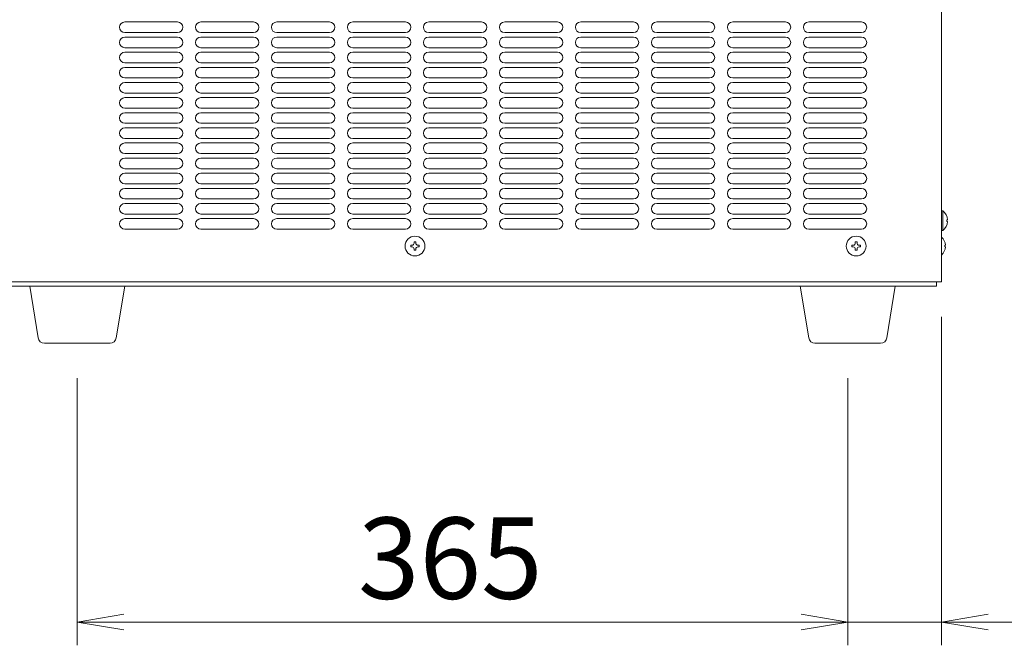
# Model space of a CAD drawing. Units: millimetres. Extents: x -124 to 6978, y -804 to 8604.
# Drawn here: x 1289 to 1756, y 6217 to 6513 of the extents above; entities that cross this region are included whole.
import ezdxf

# ---------------------------------------------------------------- set-up
doc = ezdxf.new("R2010")
doc.units = ezdxf.units.MM
doc.layers.get('0').update_dxf_attribs({"lineweight": 18})
doc.layers.add('AM_5', color=51, linetype='Continuous', lineweight=18)
doc.layers.add('弱線', color=133, linetype='Continuous', lineweight=13)
doc.styles.get("Standard").update_dxf_attribs({"font": 'simplex.shx', "bigfont": 'bigfont.shx'})

# ---------------------------------------------------------------- blocks, each defined once
blk = doc.blocks.new('A$C6A0D73E1')
at = {"color": 0, "linetype": 'ByBlock', "lineweight": -2}
for p, q in [((99.273, -180.482), (97.273, -180.815)), ((128.455, -180.482), (130.455, -180.815)), ((128.455, -180.482), (130.455, -180.815)), ((136.5, -180.482), (134.5, -180.815)), ((99.273, -181.148), (97.273, -180.815)), ((97.273, -180.815), (99.273, -180.815)), ((128.455, -181.148), (130.455, -180.815)), ((130.455, -180.815), (128.455, -180.815)), ((128.455, -181.148), (130.455, -180.815)), ((130.455, -180.815), (128.455, -180.815)), ((136.5, -181.148), (134.5, -180.815)), ((134.5, -180.815), (136.5, -180.815))]:
    blk.add_line(p, q, dxfattribs=at)
at = {"layer": 'AM_5', "color": 4, "lineweight": 9}
for p, q in [((134.5, -167.679), (134.5, -181.815)), ((97.273, -170.315), (97.273, -181.815)), ((130.455, -170.315), (130.455, -181.815)), ((130.455, -170.315), (130.455, -181.815)), ((99.273, -180.815), (128.455, -180.815)), ((128.455, -180.815), (126.455, -180.815)), ((130.455, -180.815), (134.5, -180.815)), ((136.5, -180.815), (146.167, -180.815))]:
    blk.add_line(p, q, dxfattribs=at)
at = {"layer": 'AM_5'}
blk.add_text('365', height=3.5, dxfattribs=at).set_placement((109.364, -179.815))

msp = doc.modelspace()

# ---------------------------------------------------------------- linework, layer by layer
for p, q in [((1726.2, 6613.03), (1726.2, 6389.03)), ((1245.2, 6389.03), (1726.2, 6389.03)), ((1246.7, 6387.03), (1723.7, 6387.03)), ((1723.7, 6389.03), (1723.7, 6387.03))]:
    msp.add_line(p, q)
for points in [[(1726.2, 6422.73), (1726.2, 6413.33), (1726.7, 6413.33, 0.205718), (1728.98, 6417.63), (1728.7, 6417.63), (1728.7, 6418.43), (1728.98, 6418.43, 0.205718), (1726.7, 6422.73)], [(1301.17, 6360.03, -0.373238), (1298.2, 6362.61), (1294.2, 6387.03), (1339.2, 6387.03), (1335.21, 6362.61, -0.373238), (1332.24, 6360.03)], [(1666.17, 6360.03, -0.373238), (1663.2, 6362.61), (1659.2, 6387.03), (1704.2, 6387.03), (1700.21, 6362.61, -0.373238), (1697.24, 6360.03)]]:
    msp.add_lwpolyline(points, format="xyb", close=True)
msp.add_lwpolyline([(1726.2, 6401.78, 0.177435), (1727.98, 6405.63), (1727.7, 6405.63), (1727.7, 6406.43), (1727.98, 6406.43, 0.177435), (1726.2, 6410.28, 0.177435)], format="xyb")
for centre in [(1476.7, 6406.03), (1685.7, 6406.03)]:
    msp.add_circle(centre, 4.7)
at = {"layer": '弱線'}
for p, q in [((1364.2, 6512.11), (1339.2, 6512.11)), ((1400.2, 6512.11), (1375.2, 6512.11)), ((1436.2, 6512.11), (1411.2, 6512.11)), ((1472.2, 6512.11), (1447.2, 6512.11)), ((1508.2, 6512.11), (1483.2, 6512.11)), ((1544.2, 6512.11), (1519.2, 6512.11)), ((1580.2, 6512.11), (1555.2, 6512.11)), ((1616.2, 6512.11), (1591.2, 6512.11)), ((1652.2, 6512.11), (1627.2, 6512.11)), ((1688.2, 6512.11), (1663.2, 6512.11)), ((1364.2, 6507.11), (1339.2, 6507.11)), ((1400.2, 6507.11), (1375.2, 6507.11)), ((1436.2, 6507.11), (1411.2, 6507.11)), ((1472.2, 6507.11), (1447.2, 6507.11)), ((1508.2, 6507.11), (1483.2, 6507.11)), ((1544.2, 6507.11), (1519.2, 6507.11)), ((1580.2, 6507.11), (1555.2, 6507.11)), ((1616.2, 6507.11), (1591.2, 6507.11)), ((1652.2, 6507.11), (1627.2, 6507.11)), ((1688.2, 6507.11), (1663.2, 6507.11)), ((1364.2, 6504.95), (1339.2, 6504.95)), ((1400.2, 6504.95), (1375.2, 6504.95)), ((1436.2, 6504.95), (1411.2, 6504.95)), ((1472.2, 6504.95), (1447.2, 6504.95)), ((1508.2, 6504.95), (1483.2, 6504.95)), ((1544.2, 6504.95), (1519.2, 6504.95)), ((1580.2, 6504.95), (1555.2, 6504.95)), ((1616.2, 6504.95), (1591.2, 6504.95)), ((1652.2, 6504.95), (1627.2, 6504.95)), ((1688.2, 6504.95), (1663.2, 6504.95)), ((1364.2, 6499.95), (1339.2, 6499.95)), ((1364.2, 6497.79), (1339.2, 6497.79)), ((1400.2, 6499.95), (1375.2, 6499.95)), ((1400.2, 6497.79), (1375.2, 6497.79)), ((1436.2, 6499.95), (1411.2, 6499.95)), ((1436.2, 6497.79), (1411.2, 6497.79)), ((1472.2, 6499.95), (1447.2, 6499.95)), ((1472.2, 6497.79), (1447.2, 6497.79)), ((1508.2, 6499.95), (1483.2, 6499.95)), ((1508.2, 6497.79), (1483.2, 6497.79)), ((1544.2, 6499.95), (1519.2, 6499.95)), ((1544.2, 6497.79), (1519.2, 6497.79)), ((1580.2, 6499.95), (1555.2, 6499.95)), ((1580.2, 6497.79), (1555.2, 6497.79)), ((1616.2, 6499.95), (1591.2, 6499.95)), ((1616.2, 6497.79), (1591.2, 6497.79)), ((1652.2, 6499.95), (1627.2, 6499.95)), ((1652.2, 6497.79), (1627.2, 6497.79)), ((1688.2, 6499.95), (1663.2, 6499.95)), ((1688.2, 6497.79), (1663.2, 6497.79)), ((1364.2, 6492.79), (1339.2, 6492.79)), ((1364.2, 6490.63), (1339.2, 6490.63)), ((1400.2, 6492.79), (1375.2, 6492.79)), ((1400.2, 6490.63), (1375.2, 6490.63)), ((1436.2, 6492.79), (1411.2, 6492.79)), ((1436.2, 6490.63), (1411.2, 6490.63)), ((1472.2, 6492.79), (1447.2, 6492.79)), ((1472.2, 6490.63), (1447.2, 6490.63)), ((1508.2, 6492.79), (1483.2, 6492.79)), ((1508.2, 6490.63), (1483.2, 6490.63)), ((1544.2, 6492.79), (1519.2, 6492.79)), ((1544.2, 6490.63), (1519.2, 6490.63)), ((1580.2, 6492.79), (1555.2, 6492.79)), ((1580.2, 6490.63), (1555.2, 6490.63)), ((1616.2, 6492.79), (1591.2, 6492.79)), ((1616.2, 6490.63), (1591.2, 6490.63)), ((1652.2, 6492.79), (1627.2, 6492.79)), ((1652.2, 6490.63), (1627.2, 6490.63)), ((1688.2, 6492.79), (1663.2, 6492.79)), ((1688.2, 6490.63), (1663.2, 6490.63)), ((1364.2, 6485.63), (1339.2, 6485.63)), ((1400.2, 6485.63), (1375.2, 6485.63)), ((1436.2, 6485.63), (1411.2, 6485.63)), ((1472.2, 6485.63), (1447.2, 6485.63)), ((1508.2, 6485.63), (1483.2, 6485.63)), ((1544.2, 6485.63), (1519.2, 6485.63)), ((1580.2, 6485.63), (1555.2, 6485.63)), ((1616.2, 6485.63), (1591.2, 6485.63)), ((1652.2, 6485.63), (1627.2, 6485.63)), ((1688.2, 6485.63), (1663.2, 6485.63)), ((1364.2, 6483.47), (1339.2, 6483.47)), ((1400.2, 6483.47), (1375.2, 6483.47)), ((1436.2, 6483.47), (1411.2, 6483.47)), ((1472.2, 6483.47), (1447.2, 6483.47)), ((1508.2, 6483.47), (1483.2, 6483.47)), ((1544.2, 6483.47), (1519.2, 6483.47)), ((1580.2, 6483.47), (1555.2, 6483.47)), ((1616.2, 6483.47), (1591.2, 6483.47)), ((1652.2, 6483.47), (1627.2, 6483.47)), ((1688.2, 6483.47), (1663.2, 6483.47)), ((1364.2, 6478.47), (1339.2, 6478.47)), ((1364.2, 6476.31), (1339.2, 6476.31)), ((1400.2, 6478.47), (1375.2, 6478.47)), ((1400.2, 6476.31), (1375.2, 6476.31)), ((1436.2, 6478.47), (1411.2, 6478.47)), ((1436.2, 6476.31), (1411.2, 6476.31)), ((1472.2, 6478.47), (1447.2, 6478.47)), ((1472.2, 6476.31), (1447.2, 6476.31)), ((1508.2, 6478.47), (1483.2, 6478.47)), ((1508.2, 6476.31), (1483.2, 6476.31)), ((1544.2, 6478.47), (1519.2, 6478.47)), ((1544.2, 6476.31), (1519.2, 6476.31)), ((1580.2, 6478.47), (1555.2, 6478.47)), ((1580.2, 6476.31), (1555.2, 6476.31)), ((1616.2, 6478.47), (1591.2, 6478.47)), ((1616.2, 6476.31), (1591.2, 6476.31)), ((1652.2, 6478.47), (1627.2, 6478.47)), ((1652.2, 6476.31), (1627.2, 6476.31)), ((1688.2, 6478.47), (1663.2, 6478.47)), ((1688.2, 6476.31), (1663.2, 6476.31)), ((1364.2, 6471.31), (1339.2, 6471.31)), ((1400.2, 6471.31), (1375.2, 6471.31)), ((1436.2, 6471.31), (1411.2, 6471.31)), ((1472.2, 6471.31), (1447.2, 6471.31)), ((1508.2, 6471.31), (1483.2, 6471.31)), ((1544.2, 6471.31), (1519.2, 6471.31)), ((1580.2, 6471.31), (1555.2, 6471.31)), ((1616.2, 6471.31), (1591.2, 6471.31)), ((1652.2, 6471.31), (1627.2, 6471.31)), ((1688.2, 6471.31), (1663.2, 6471.31)), ((1364.2, 6469.15), (1339.2, 6469.15)), ((1400.2, 6469.15), (1375.2, 6469.15)), ((1436.2, 6469.15), (1411.2, 6469.15)), ((1472.2, 6469.15), (1447.2, 6469.15)), ((1508.2, 6469.15), (1483.2, 6469.15)), ((1544.2, 6469.15), (1519.2, 6469.15)), ((1580.2, 6469.15), (1555.2, 6469.15)), ((1616.2, 6469.15), (1591.2, 6469.15)), ((1652.2, 6469.15), (1627.2, 6469.15)), ((1688.2, 6469.15), (1663.2, 6469.15)), ((1364.2, 6464.15), (1339.2, 6464.15)), ((1364.2, 6461.99), (1339.2, 6461.99)), ((1400.2, 6464.15), (1375.2, 6464.15)), ((1400.2, 6461.99), (1375.2, 6461.99)), ((1436.2, 6464.15), (1411.2, 6464.15)), ((1436.2, 6461.99), (1411.2, 6461.99)), ((1472.2, 6464.15), (1447.2, 6464.15)), ((1472.2, 6461.99), (1447.2, 6461.99)), ((1508.2, 6464.15), (1483.2, 6464.15)), ((1508.2, 6461.99), (1483.2, 6461.99)), ((1544.2, 6464.15), (1519.2, 6464.15)), ((1544.2, 6461.99), (1519.2, 6461.99)), ((1580.2, 6464.15), (1555.2, 6464.15)), ((1580.2, 6461.99), (1555.2, 6461.99)), ((1616.2, 6464.15), (1591.2, 6464.15)), ((1616.2, 6461.99), (1591.2, 6461.99)), ((1652.2, 6464.15), (1627.2, 6464.15)), ((1652.2, 6461.99), (1627.2, 6461.99)), ((1688.2, 6464.15), (1663.2, 6464.15)), ((1688.2, 6461.99), (1663.2, 6461.99)), ((1364.2, 6456.99), (1339.2, 6456.99)), ((1400.2, 6456.99), (1375.2, 6456.99)), ((1436.2, 6456.99), (1411.2, 6456.99)), ((1472.2, 6456.99), (1447.2, 6456.99)), ((1508.2, 6456.99), (1483.2, 6456.99)), ((1544.2, 6456.99), (1519.2, 6456.99)), ((1580.2, 6456.99), (1555.2, 6456.99)), ((1616.2, 6456.99), (1591.2, 6456.99)), ((1652.2, 6456.99), (1627.2, 6456.99)), ((1688.2, 6456.99), (1663.2, 6456.99)), ((1364.2, 6454.83), (1339.2, 6454.83)), ((1400.2, 6454.83), (1375.2, 6454.83)), ((1436.2, 6454.83), (1411.2, 6454.83)), ((1472.2, 6454.83), (1447.2, 6454.83)), ((1508.2, 6454.83), (1483.2, 6454.83)), ((1544.2, 6454.83), (1519.2, 6454.83)), ((1580.2, 6454.83), (1555.2, 6454.83)), ((1616.2, 6454.83), (1591.2, 6454.83)), ((1652.2, 6454.83), (1627.2, 6454.83)), ((1688.2, 6454.83), (1663.2, 6454.83)), ((1364.2, 6449.83), (1339.2, 6449.83)), ((1364.2, 6447.67), (1339.2, 6447.67)), ((1400.2, 6449.83), (1375.2, 6449.83)), ((1400.2, 6447.67), (1375.2, 6447.67)), ((1436.2, 6449.83), (1411.2, 6449.83)), ((1436.2, 6447.67), (1411.2, 6447.67)), ((1472.2, 6449.83), (1447.2, 6449.83)), ((1472.2, 6447.67), (1447.2, 6447.67)), ((1508.2, 6449.83), (1483.2, 6449.83)), ((1508.2, 6447.67), (1483.2, 6447.67)), ((1544.2, 6449.83), (1519.2, 6449.83)), ((1544.2, 6447.67), (1519.2, 6447.67)), ((1580.2, 6449.83), (1555.2, 6449.83)), ((1580.2, 6447.67), (1555.2, 6447.67)), ((1616.2, 6449.83), (1591.2, 6449.83)), ((1616.2, 6447.67), (1591.2, 6447.67)), ((1652.2, 6449.83), (1627.2, 6449.83)), ((1652.2, 6447.67), (1627.2, 6447.67)), ((1688.2, 6449.83), (1663.2, 6449.83)), ((1688.2, 6447.67), (1663.2, 6447.67)), ((1364.2, 6442.67), (1339.2, 6442.67)), ((1400.2, 6442.67), (1375.2, 6442.67)), ((1436.2, 6442.67), (1411.2, 6442.67)), ((1472.2, 6442.67), (1447.2, 6442.67)), ((1508.2, 6442.67), (1483.2, 6442.67)), ((1544.2, 6442.67), (1519.2, 6442.67)), ((1580.2, 6442.67), (1555.2, 6442.67)), ((1616.2, 6442.67), (1591.2, 6442.67)), ((1652.2, 6442.67), (1627.2, 6442.67)), ((1688.2, 6442.67), (1663.2, 6442.67)), ((1364.2, 6440.51), (1339.2, 6440.51)), ((1400.2, 6440.51), (1375.2, 6440.51)), ((1436.2, 6440.51), (1411.2, 6440.51)), ((1472.2, 6440.51), (1447.2, 6440.51)), ((1508.2, 6440.51), (1483.2, 6440.51)), ((1544.2, 6440.51), (1519.2, 6440.51)), ((1580.2, 6440.51), (1555.2, 6440.51)), ((1616.2, 6440.51), (1591.2, 6440.51)), ((1652.2, 6440.51), (1627.2, 6440.51)), ((1688.2, 6440.51), (1663.2, 6440.51)), ((1364.2, 6435.51), (1339.2, 6435.51)), ((1364.2, 6433.35), (1339.2, 6433.35)), ((1400.2, 6435.51), (1375.2, 6435.51)), ((1400.2, 6433.35), (1375.2, 6433.35)), ((1436.2, 6435.51), (1411.2, 6435.51)), ((1436.2, 6433.35), (1411.2, 6433.35)), ((1472.2, 6435.51), (1447.2, 6435.51)), ((1472.2, 6433.35), (1447.2, 6433.35)), ((1508.2, 6435.51), (1483.2, 6435.51)), ((1508.2, 6433.35), (1483.2, 6433.35)), ((1544.2, 6435.51), (1519.2, 6435.51)), ((1544.2, 6433.35), (1519.2, 6433.35)), ((1580.2, 6435.51), (1555.2, 6435.51)), ((1580.2, 6433.35), (1555.2, 6433.35)), ((1616.2, 6435.51), (1591.2, 6435.51)), ((1616.2, 6433.35), (1591.2, 6433.35)), ((1652.2, 6435.51), (1627.2, 6435.51)), ((1652.2, 6433.35), (1627.2, 6433.35)), ((1688.2, 6435.51), (1663.2, 6435.51)), ((1688.2, 6433.35), (1663.2, 6433.35)), ((1364.2, 6428.35), (1339.2, 6428.35)), ((1400.2, 6428.35), (1375.2, 6428.35)), ((1436.2, 6428.35), (1411.2, 6428.35)), ((1472.2, 6428.35), (1447.2, 6428.35)), ((1508.2, 6428.35), (1483.2, 6428.35)), ((1544.2, 6428.35), (1519.2, 6428.35)), ((1580.2, 6428.35), (1555.2, 6428.35)), ((1616.2, 6428.35), (1591.2, 6428.35)), ((1652.2, 6428.35), (1627.2, 6428.35)), ((1688.2, 6428.35), (1663.2, 6428.35)), ((1364.2, 6426.19), (1339.2, 6426.19)), ((1400.2, 6426.19), (1375.2, 6426.19)), ((1436.2, 6426.19), (1411.2, 6426.19)), ((1472.2, 6426.19), (1447.2, 6426.19)), ((1508.2, 6426.19), (1483.2, 6426.19)), ((1544.2, 6426.19), (1519.2, 6426.19)), ((1580.2, 6426.19), (1555.2, 6426.19)), ((1616.2, 6426.19), (1591.2, 6426.19)), ((1652.2, 6426.19), (1627.2, 6426.19)), ((1688.2, 6426.19), (1663.2, 6426.19)), ((1364.2, 6421.19), (1339.2, 6421.19)), ((1364.2, 6419.03), (1339.2, 6419.03)), ((1400.2, 6421.19), (1375.2, 6421.19)), ((1400.2, 6419.03), (1375.2, 6419.03)), ((1436.2, 6421.19), (1411.2, 6421.19)), ((1436.2, 6419.03), (1411.2, 6419.03)), ((1472.2, 6421.19), (1447.2, 6421.19)), ((1472.2, 6419.03), (1447.2, 6419.03)), ((1508.2, 6421.19), (1483.2, 6421.19)), ((1508.2, 6419.03), (1483.2, 6419.03)), ((1544.2, 6421.19), (1519.2, 6421.19)), ((1544.2, 6419.03), (1519.2, 6419.03)), ((1580.2, 6421.19), (1555.2, 6421.19)), ((1580.2, 6419.03), (1555.2, 6419.03)), ((1616.2, 6421.19), (1591.2, 6421.19)), ((1616.2, 6419.03), (1591.2, 6419.03)), ((1652.2, 6421.19), (1627.2, 6421.19)), ((1652.2, 6419.03), (1627.2, 6419.03)), ((1688.2, 6421.19), (1663.2, 6421.19)), ((1688.2, 6419.03), (1663.2, 6419.03)), ((1364.2, 6414.03), (1339.2, 6414.03)), ((1400.2, 6414.03), (1375.2, 6414.03)), ((1436.2, 6414.03), (1411.2, 6414.03)), ((1472.2, 6414.03), (1447.2, 6414.03)), ((1508.2, 6414.03), (1483.2, 6414.03)), ((1544.2, 6414.03), (1519.2, 6414.03)), ((1580.2, 6414.03), (1555.2, 6414.03)), ((1616.2, 6414.03), (1591.2, 6414.03)), ((1652.2, 6414.03), (1627.2, 6414.03)), ((1688.2, 6414.03), (1663.2, 6414.03))]:
    msp.add_line(p, q, dxfattribs=at)
msp.add_lwpolyline([(1726.7, 6422.73), (1726.7, 6413.33)], dxfattribs=at)
for points in [[(1476.3, 6404.63), (1476.3, 6404.03), (1477.1, 6404.03), (1477.1, 6404.63, -0.414214), (1478.1, 6405.63), (1478.7, 6405.63), (1478.7, 6406.43), (1478.1, 6406.43, -0.414214), (1477.1, 6407.43), (1477.1, 6408.03), (1476.3, 6408.03), (1476.3, 6407.43, -0.414214), (1475.3, 6406.43), (1474.7, 6406.43), (1474.7, 6405.63), (1475.3, 6405.63, -0.414214)], [(1685.3, 6404.63), (1685.3, 6404.03), (1686.1, 6404.03), (1686.1, 6404.63, -0.414214), (1687.1, 6405.63), (1687.7, 6405.63), (1687.7, 6406.43), (1687.1, 6406.43, -0.414214), (1686.1, 6407.43), (1686.1, 6408.03), (1685.3, 6408.03), (1685.3, 6407.43, -0.414214), (1684.3, 6406.43), (1683.7, 6406.43), (1683.7, 6405.63), (1684.3, 6405.63, -0.414214)]]:
    msp.add_lwpolyline(points, format="xyb", close=True, dxfattribs=at)
for centre, start, end in [((1339.2, 6509.61), 90, 180), ((1364.2, 6509.61), 0, 90), ((1375.2, 6509.61), 90, 180), ((1400.2, 6509.61), 0, 90), ((1411.2, 6509.61), 90, 180), ((1436.2, 6509.61), 0, 90), ((1447.2, 6509.61), 90, 180), ((1472.2, 6509.61), 0, 90), ((1483.2, 6509.61), 90, 180), ((1508.2, 6509.61), 0, 90), ((1519.2, 6509.61), 90, 180), ((1544.2, 6509.61), 0, 90), ((1555.2, 6509.61), 90, 180), ((1580.2, 6509.61), 0, 90), ((1591.2, 6509.61), 90, 180), ((1616.2, 6509.61), 0, 90), ((1627.2, 6509.61), 90, 180), ((1652.2, 6509.61), 0, 90), ((1663.2, 6509.61), 90, 180), ((1688.2, 6509.61), 0, 90), ((1339.2, 6509.61), 180, 270), ((1364.2, 6509.61), 270, 0), ((1375.2, 6509.61), 180, 270), ((1400.2, 6509.61), 270, 0), ((1411.2, 6509.61), 180, 270), ((1436.2, 6509.61), 270, 0), ((1447.2, 6509.61), 180, 270), ((1472.2, 6509.61), 270, 0), ((1483.2, 6509.61), 180, 270), ((1508.2, 6509.61), 270, 0), ((1519.2, 6509.61), 180, 270), ((1544.2, 6509.61), 270, 0), ((1555.2, 6509.61), 180, 270), ((1580.2, 6509.61), 270, 0), ((1591.2, 6509.61), 180, 270), ((1616.2, 6509.61), 270, 0), ((1627.2, 6509.61), 180, 270), ((1652.2, 6509.61), 270, 0), ((1663.2, 6509.61), 180, 270), ((1688.2, 6509.61), 270, 0), ((1339.2, 6502.45), 90, 180), ((1339.2, 6502.45), 180, 270), ((1364.2, 6502.45), 0, 90), ((1364.2, 6502.45), 270, 0), ((1375.2, 6502.45), 90, 180), ((1375.2, 6502.45), 180, 270), ((1400.2, 6502.45), 0, 90), ((1400.2, 6502.45), 270, 0), ((1411.2, 6502.45), 90, 180), ((1411.2, 6502.45), 180, 270), ((1436.2, 6502.45), 0, 90), ((1436.2, 6502.45), 270, 0), ((1447.2, 6502.45), 90, 180), ((1447.2, 6502.45), 180, 270), ((1472.2, 6502.45), 0, 90), ((1472.2, 6502.45), 270, 0), ((1483.2, 6502.45), 90, 180), ((1483.2, 6502.45), 180, 270), ((1508.2, 6502.45), 0, 90), ((1508.2, 6502.45), 270, 0), ((1519.2, 6502.45), 90, 180), ((1519.2, 6502.45), 180, 270), ((1544.2, 6502.45), 0, 90), ((1544.2, 6502.45), 270, 0), ((1555.2, 6502.45), 90, 180), ((1555.2, 6502.45), 180, 270), ((1580.2, 6502.45), 0, 90), ((1580.2, 6502.45), 270, 0), ((1591.2, 6502.45), 90, 180), ((1591.2, 6502.45), 180, 270), ((1616.2, 6502.45), 0, 90), ((1616.2, 6502.45), 270, 0), ((1627.2, 6502.45), 90, 180), ((1627.2, 6502.45), 180, 270), ((1652.2, 6502.45), 0, 90), ((1652.2, 6502.45), 270, 0), ((1663.2, 6502.45), 90, 180), ((1663.2, 6502.45), 180, 270), ((1688.2, 6502.45), 0, 90), ((1688.2, 6502.45), 270, 0), ((1339.2, 6495.29), 90, 180), ((1364.2, 6495.29), 0, 90), ((1375.2, 6495.29), 90, 180), ((1400.2, 6495.29), 0, 90), ((1411.2, 6495.29), 90, 180), ((1436.2, 6495.29), 0, 90), ((1447.2, 6495.29), 90, 180), ((1472.2, 6495.29), 0, 90), ((1483.2, 6495.29), 90, 180), ((1508.2, 6495.29), 0, 90), ((1519.2, 6495.29), 90, 180), ((1544.2, 6495.29), 0, 90), ((1555.2, 6495.29), 90, 180), ((1580.2, 6495.29), 0, 90), ((1591.2, 6495.29), 90, 180), ((1616.2, 6495.29), 0, 90), ((1627.2, 6495.29), 90, 180), ((1652.2, 6495.29), 0, 90), ((1663.2, 6495.29), 90, 180), ((1688.2, 6495.29), 0, 90), ((1339.2, 6495.29), 180, 270), ((1364.2, 6495.29), 270, 0), ((1375.2, 6495.29), 180, 270), ((1400.2, 6495.29), 270, 0), ((1411.2, 6495.29), 180, 270), ((1436.2, 6495.29), 270, 0), ((1447.2, 6495.29), 180, 270), ((1472.2, 6495.29), 270, 0), ((1483.2, 6495.29), 180, 270), ((1508.2, 6495.29), 270, 0), ((1519.2, 6495.29), 180, 270), ((1544.2, 6495.29), 270, 0), ((1555.2, 6495.29), 180, 270), ((1580.2, 6495.29), 270, 0), ((1591.2, 6495.29), 180, 270), ((1616.2, 6495.29), 270, 0), ((1627.2, 6495.29), 180, 270), ((1652.2, 6495.29), 270, 0), ((1663.2, 6495.29), 180, 270), ((1688.2, 6495.29), 270, 0), ((1339.2, 6488.13), 90, 180), ((1364.2, 6488.13), 0, 90), ((1375.2, 6488.13), 90, 180), ((1400.2, 6488.13), 0, 90), ((1411.2, 6488.13), 90, 180), ((1436.2, 6488.13), 0, 90), ((1447.2, 6488.13), 90, 180), ((1472.2, 6488.13), 0, 90), ((1483.2, 6488.13), 90, 180), ((1508.2, 6488.13), 0, 90), ((1519.2, 6488.13), 90, 180), ((1544.2, 6488.13), 0, 90), ((1555.2, 6488.13), 90, 180), ((1580.2, 6488.13), 0, 90), ((1591.2, 6488.13), 90, 180), ((1616.2, 6488.13), 0, 90), ((1627.2, 6488.13), 90, 180), ((1652.2, 6488.13), 0, 90), ((1663.2, 6488.13), 90, 180), ((1688.2, 6488.13), 0, 90), ((1339.2, 6488.13), 180, 270), ((1364.2, 6488.13), 270, 0), ((1375.2, 6488.13), 180, 270), ((1400.2, 6488.13), 270, 0), ((1411.2, 6488.13), 180, 270), ((1436.2, 6488.13), 270, 0), ((1447.2, 6488.13), 180, 270), ((1472.2, 6488.13), 270, 0), ((1483.2, 6488.13), 180, 270), ((1508.2, 6488.13), 270, 0), ((1519.2, 6488.13), 180, 270), ((1544.2, 6488.13), 270, 0), ((1555.2, 6488.13), 180, 270), ((1580.2, 6488.13), 270, 0), ((1591.2, 6488.13), 180, 270), ((1616.2, 6488.13), 270, 0), ((1627.2, 6488.13), 180, 270), ((1652.2, 6488.13), 270, 0), ((1663.2, 6488.13), 180, 270), ((1688.2, 6488.13), 270, 0), ((1339.2, 6480.97), 90, 180), ((1339.2, 6480.97), 180, 270), ((1364.2, 6480.97), 0, 90), ((1364.2, 6480.97), 270, 0), ((1375.2, 6480.97), 90, 180), ((1375.2, 6480.97), 180, 270), ((1400.2, 6480.97), 0, 90), ((1400.2, 6480.97), 270, 0), ((1411.2, 6480.97), 90, 180), ((1411.2, 6480.97), 180, 270), ((1436.2, 6480.97), 0, 90), ((1436.2, 6480.97), 270, 0), ((1447.2, 6480.97), 90, 180), ((1447.2, 6480.97), 180, 270), ((1472.2, 6480.97), 0, 90), ((1472.2, 6480.97), 270, 0), ((1483.2, 6480.97), 90, 180), ((1483.2, 6480.97), 180, 270), ((1508.2, 6480.97), 0, 90), ((1508.2, 6480.97), 270, 0), ((1519.2, 6480.97), 90, 180), ((1519.2, 6480.97), 180, 270), ((1544.2, 6480.97), 0, 90), ((1544.2, 6480.97), 270, 0), ((1555.2, 6480.97), 90, 180), ((1555.2, 6480.97), 180, 270), ((1580.2, 6480.97), 0, 90), ((1580.2, 6480.97), 270, 0), ((1591.2, 6480.97), 90, 180), ((1591.2, 6480.97), 180, 270), ((1616.2, 6480.97), 0, 90), ((1616.2, 6480.97), 270, 0), ((1627.2, 6480.97), 90, 180), ((1627.2, 6480.97), 180, 270), ((1652.2, 6480.97), 0, 90), ((1652.2, 6480.97), 270, 0), ((1663.2, 6480.97), 90, 180), ((1663.2, 6480.97), 180, 270), ((1688.2, 6480.97), 0, 90), ((1688.2, 6480.97), 270, 0), ((1339.2, 6473.81), 90, 180), ((1364.2, 6473.81), 0, 90), ((1375.2, 6473.81), 90, 180), ((1400.2, 6473.81), 0, 90), ((1411.2, 6473.81), 90, 180), ((1436.2, 6473.81), 0, 90), ((1447.2, 6473.81), 90, 180), ((1472.2, 6473.81), 0, 90), ((1483.2, 6473.81), 90, 180), ((1508.2, 6473.81), 0, 90), ((1519.2, 6473.81), 90, 180), ((1544.2, 6473.81), 0, 90), ((1555.2, 6473.81), 90, 180), ((1580.2, 6473.81), 0, 90), ((1591.2, 6473.81), 90, 180), ((1616.2, 6473.81), 0, 90), ((1627.2, 6473.81), 90, 180), ((1652.2, 6473.81), 0, 90), ((1663.2, 6473.81), 90, 180), ((1688.2, 6473.81), 0, 90), ((1339.2, 6473.81), 180, 270), ((1364.2, 6473.81), 270, 0), ((1375.2, 6473.81), 180, 270), ((1400.2, 6473.81), 270, 0), ((1411.2, 6473.81), 180, 270), ((1436.2, 6473.81), 270, 0), ((1447.2, 6473.81), 180, 270), ((1472.2, 6473.81), 270, 0), ((1483.2, 6473.81), 180, 270), ((1508.2, 6473.81), 270, 0), ((1519.2, 6473.81), 180, 270), ((1544.2, 6473.81), 270, 0), ((1555.2, 6473.81), 180, 270), ((1580.2, 6473.81), 270, 0), ((1591.2, 6473.81), 180, 270), ((1616.2, 6473.81), 270, 0), ((1627.2, 6473.81), 180, 270), ((1652.2, 6473.81), 270, 0), ((1663.2, 6473.81), 180, 270), ((1688.2, 6473.81), 270, 0), ((1339.2, 6466.65), 90, 180), ((1339.2, 6466.65), 180, 270), ((1364.2, 6466.65), 0, 90), ((1364.2, 6466.65), 270, 0), ((1375.2, 6466.65), 90, 180), ((1375.2, 6466.65), 180, 270), ((1400.2, 6466.65), 0, 90), ((1400.2, 6466.65), 270, 0), ((1411.2, 6466.65), 90, 180), ((1411.2, 6466.65), 180, 270), ((1436.2, 6466.65), 0, 90), ((1436.2, 6466.65), 270, 0), ((1447.2, 6466.65), 90, 180), ((1447.2, 6466.65), 180, 270), ((1472.2, 6466.65), 0, 90), ((1472.2, 6466.65), 270, 0), ((1483.2, 6466.65), 90, 180), ((1483.2, 6466.65), 180, 270), ((1508.2, 6466.65), 0, 90), ((1508.2, 6466.65), 270, 0), ((1519.2, 6466.65), 90, 180), ((1519.2, 6466.65), 180, 270), ((1544.2, 6466.65), 0, 90), ((1544.2, 6466.65), 270, 0), ((1555.2, 6466.65), 90, 180), ((1555.2, 6466.65), 180, 270), ((1580.2, 6466.65), 0, 90), ((1580.2, 6466.65), 270, 0), ((1591.2, 6466.65), 90, 180), ((1591.2, 6466.65), 180, 270), ((1616.2, 6466.65), 0, 90), ((1616.2, 6466.65), 270, 0), ((1627.2, 6466.65), 90, 180), ((1627.2, 6466.65), 180, 270), ((1652.2, 6466.65), 0, 90), ((1652.2, 6466.65), 270, 0), ((1663.2, 6466.65), 90, 180), ((1663.2, 6466.65), 180, 270), ((1688.2, 6466.65), 0, 90), ((1688.2, 6466.65), 270, 0), ((1339.2, 6459.49), 90, 180), ((1364.2, 6459.49), 0, 90), ((1375.2, 6459.49), 90, 180), ((1400.2, 6459.49), 0, 90), ((1411.2, 6459.49), 90, 180), ((1436.2, 6459.49), 0, 90), ((1447.2, 6459.49), 90, 180), ((1472.2, 6459.49), 0, 90), ((1483.2, 6459.49), 90, 180), ((1508.2, 6459.49), 0, 90), ((1519.2, 6459.49), 90, 180), ((1544.2, 6459.49), 0, 90), ((1555.2, 6459.49), 90, 180), ((1580.2, 6459.49), 0, 90), ((1591.2, 6459.49), 90, 180), ((1616.2, 6459.49), 0, 90), ((1627.2, 6459.49), 90, 180), ((1652.2, 6459.49), 0, 90), ((1663.2, 6459.49), 90, 180), ((1688.2, 6459.49), 0, 90), ((1339.2, 6459.49), 180, 270), ((1364.2, 6459.49), 270, 0), ((1375.2, 6459.49), 180, 270), ((1400.2, 6459.49), 270, 0), ((1411.2, 6459.49), 180, 270), ((1436.2, 6459.49), 270, 0), ((1447.2, 6459.49), 180, 270), ((1472.2, 6459.49), 270, 0), ((1483.2, 6459.49), 180, 270), ((1508.2, 6459.49), 270, 0), ((1519.2, 6459.49), 180, 270), ((1544.2, 6459.49), 270, 0), ((1555.2, 6459.49), 180, 270), ((1580.2, 6459.49), 270, 0), ((1591.2, 6459.49), 180, 270), ((1616.2, 6459.49), 270, 0), ((1627.2, 6459.49), 180, 270), ((1652.2, 6459.49), 270, 0), ((1663.2, 6459.49), 180, 270), ((1688.2, 6459.49), 270, 0), ((1339.2, 6452.33), 90, 180), ((1339.2, 6452.33), 180, 270), ((1364.2, 6452.33), 0, 90), ((1364.2, 6452.33), 270, 0), ((1375.2, 6452.33), 90, 180), ((1375.2, 6452.33), 180, 270), ((1400.2, 6452.33), 0, 90), ((1400.2, 6452.33), 270, 0), ((1411.2, 6452.33), 90, 180), ((1411.2, 6452.33), 180, 270), ((1436.2, 6452.33), 0, 90), ((1436.2, 6452.33), 270, 0), ((1447.2, 6452.33), 90, 180), ((1447.2, 6452.33), 180, 270), ((1472.2, 6452.33), 0, 90), ((1472.2, 6452.33), 270, 0), ((1483.2, 6452.33), 90, 180), ((1483.2, 6452.33), 180, 270), ((1508.2, 6452.33), 0, 90), ((1508.2, 6452.33), 270, 0), ((1519.2, 6452.33), 90, 180), ((1519.2, 6452.33), 180, 270), ((1544.2, 6452.33), 0, 90), ((1544.2, 6452.33), 270, 0), ((1555.2, 6452.33), 90, 180), ((1555.2, 6452.33), 180, 270), ((1580.2, 6452.33), 0, 90), ((1580.2, 6452.33), 270, 0), ((1591.2, 6452.33), 90, 180), ((1591.2, 6452.33), 180, 270), ((1616.2, 6452.33), 0, 90), ((1616.2, 6452.33), 270, 0), ((1627.2, 6452.33), 90, 180), ((1627.2, 6452.33), 180, 270), ((1652.2, 6452.33), 0, 90), ((1652.2, 6452.33), 270, 0), ((1663.2, 6452.33), 90, 180), ((1663.2, 6452.33), 180, 270), ((1688.2, 6452.33), 0, 90), ((1688.2, 6452.33), 270, 0), ((1339.2, 6445.17), 90, 180), ((1364.2, 6445.17), 0, 90), ((1375.2, 6445.17), 90, 180), ((1400.2, 6445.17), 0, 90), ((1411.2, 6445.17), 90, 180), ((1436.2, 6445.17), 0, 90), ((1447.2, 6445.17), 90, 180), ((1472.2, 6445.17), 0, 90), ((1483.2, 6445.17), 90, 180), ((1508.2, 6445.17), 0, 90), ((1519.2, 6445.17), 90, 180), ((1544.2, 6445.17), 0, 90), ((1555.2, 6445.17), 90, 180), ((1580.2, 6445.17), 0, 90), ((1591.2, 6445.17), 90, 180), ((1616.2, 6445.17), 0, 90), ((1627.2, 6445.17), 90, 180), ((1652.2, 6445.17), 0, 90), ((1663.2, 6445.17), 90, 180), ((1688.2, 6445.17), 0, 90), ((1339.2, 6445.17), 180, 270), ((1364.2, 6445.17), 270, 0), ((1375.2, 6445.17), 180, 270), ((1400.2, 6445.17), 270, 0), ((1411.2, 6445.17), 180, 270), ((1436.2, 6445.17), 270, 0), ((1447.2, 6445.17), 180, 270), ((1472.2, 6445.17), 270, 0), ((1483.2, 6445.17), 180, 270), ((1508.2, 6445.17), 270, 0), ((1519.2, 6445.17), 180, 270), ((1544.2, 6445.17), 270, 0), ((1555.2, 6445.17), 180, 270), ((1580.2, 6445.17), 270, 0), ((1591.2, 6445.17), 180, 270), ((1616.2, 6445.17), 270, 0), ((1627.2, 6445.17), 180, 270), ((1652.2, 6445.17), 270, 0), ((1663.2, 6445.17), 180, 270), ((1688.2, 6445.17), 270, 0), ((1339.2, 6438.01), 90, 180), ((1339.2, 6438.01), 180, 270), ((1364.2, 6438.01), 0, 90), ((1364.2, 6438.01), 270, 0), ((1375.2, 6438.01), 90, 180), ((1375.2, 6438.01), 180, 270), ((1400.2, 6438.01), 0, 90), ((1400.2, 6438.01), 270, 0), ((1411.2, 6438.01), 90, 180), ((1411.2, 6438.01), 180, 270), ((1436.2, 6438.01), 0, 90), ((1436.2, 6438.01), 270, 0), ((1447.2, 6438.01), 90, 180), ((1447.2, 6438.01), 180, 270), ((1472.2, 6438.01), 0, 90), ((1472.2, 6438.01), 270, 0), ((1483.2, 6438.01), 90, 180), ((1483.2, 6438.01), 180, 270), ((1508.2, 6438.01), 0, 90), ((1508.2, 6438.01), 270, 0), ((1519.2, 6438.01), 90, 180), ((1519.2, 6438.01), 180, 270), ((1544.2, 6438.01), 0, 90), ((1544.2, 6438.01), 270, 0), ((1555.2, 6438.01), 90, 180), ((1555.2, 6438.01), 180, 270), ((1580.2, 6438.01), 0, 90), ((1580.2, 6438.01), 270, 0), ((1591.2, 6438.01), 90, 180), ((1591.2, 6438.01), 180, 270), ((1616.2, 6438.01), 0, 90), ((1616.2, 6438.01), 270, 0), ((1627.2, 6438.01), 90, 180), ((1627.2, 6438.01), 180, 270), ((1652.2, 6438.01), 0, 90), ((1652.2, 6438.01), 270, 0), ((1663.2, 6438.01), 90, 180), ((1663.2, 6438.01), 180, 270), ((1688.2, 6438.01), 0, 90), ((1688.2, 6438.01), 270, 0), ((1339.2, 6430.85), 90, 180), ((1364.2, 6430.85), 0, 90), ((1375.2, 6430.85), 90, 180), ((1400.2, 6430.85), 0, 90), ((1411.2, 6430.85), 90, 180), ((1436.2, 6430.85), 0, 90), ((1447.2, 6430.85), 90, 180), ((1472.2, 6430.85), 0, 90), ((1483.2, 6430.85), 90, 180), ((1508.2, 6430.85), 0, 90), ((1519.2, 6430.85), 90, 180), ((1544.2, 6430.85), 0, 90), ((1555.2, 6430.85), 90, 180), ((1580.2, 6430.85), 0, 90), ((1591.2, 6430.85), 90, 180), ((1616.2, 6430.85), 0, 90), ((1627.2, 6430.85), 90, 180), ((1652.2, 6430.85), 0, 90), ((1663.2, 6430.85), 90, 180), ((1688.2, 6430.85), 0, 90), ((1339.2, 6430.85), 180, 270), ((1364.2, 6430.85), 270, 0), ((1375.2, 6430.85), 180, 270), ((1400.2, 6430.85), 270, 0), ((1411.2, 6430.85), 180, 270), ((1436.2, 6430.85), 270, 0), ((1447.2, 6430.85), 180, 270), ((1472.2, 6430.85), 270, 0), ((1483.2, 6430.85), 180, 270), ((1508.2, 6430.85), 270, 0), ((1519.2, 6430.85), 180, 270), ((1544.2, 6430.85), 270, 0), ((1555.2, 6430.85), 180, 270), ((1580.2, 6430.85), 270, 0), ((1591.2, 6430.85), 180, 270), ((1616.2, 6430.85), 270, 0), ((1627.2, 6430.85), 180, 270), ((1652.2, 6430.85), 270, 0), ((1663.2, 6430.85), 180, 270), ((1688.2, 6430.85), 270, 0), ((1339.2, 6423.69), 90, 180), ((1339.2, 6423.69), 180, 270), ((1364.2, 6423.69), 0, 90), ((1364.2, 6423.69), 270, 0), ((1375.2, 6423.69), 90, 180), ((1375.2, 6423.69), 180, 270), ((1400.2, 6423.69), 0, 90), ((1400.2, 6423.69), 270, 0), ((1411.2, 6423.69), 90, 180), ((1411.2, 6423.69), 180, 270), ((1436.2, 6423.69), 0, 90), ((1436.2, 6423.69), 270, 0), ((1447.2, 6423.69), 90, 180), ((1447.2, 6423.69), 180, 270), ((1472.2, 6423.69), 0, 90), ((1472.2, 6423.69), 270, 0), ((1483.2, 6423.69), 90, 180), ((1483.2, 6423.69), 180, 270), ((1508.2, 6423.69), 0, 90), ((1508.2, 6423.69), 270, 0), ((1519.2, 6423.69), 90, 180), ((1519.2, 6423.69), 180, 270), ((1544.2, 6423.69), 0, 90), ((1544.2, 6423.69), 270, 0), ((1555.2, 6423.69), 90, 180), ((1555.2, 6423.69), 180, 270), ((1580.2, 6423.69), 0, 90), ((1580.2, 6423.69), 270, 0), ((1591.2, 6423.69), 90, 180), ((1591.2, 6423.69), 180, 270), ((1616.2, 6423.69), 0, 90), ((1616.2, 6423.69), 270, 0), ((1627.2, 6423.69), 90, 180), ((1627.2, 6423.69), 180, 270), ((1652.2, 6423.69), 0, 90), ((1652.2, 6423.69), 270, 0), ((1663.2, 6423.69), 90, 180), ((1663.2, 6423.69), 180, 270), ((1688.2, 6423.69), 0, 90), ((1688.2, 6423.69), 270, 0), ((1339.2, 6416.53), 90, 180), ((1364.2, 6416.53), 0, 90), ((1375.2, 6416.53), 90, 180), ((1400.2, 6416.53), 0, 90), ((1411.2, 6416.53), 90, 180), ((1436.2, 6416.53), 0, 90), ((1447.2, 6416.53), 90, 180), ((1472.2, 6416.53), 0, 90), ((1483.2, 6416.53), 90, 180), ((1508.2, 6416.53), 0, 90), ((1519.2, 6416.53), 90, 180), ((1544.2, 6416.53), 0, 90), ((1555.2, 6416.53), 90, 180), ((1580.2, 6416.53), 0, 90), ((1591.2, 6416.53), 90, 180), ((1616.2, 6416.53), 0, 90), ((1627.2, 6416.53), 90, 180), ((1652.2, 6416.53), 0, 90), ((1663.2, 6416.53), 90, 180), ((1688.2, 6416.53), 0, 90), ((1339.2, 6416.53), 180, 270), ((1364.2, 6416.53), 270, 0), ((1375.2, 6416.53), 180, 270), ((1400.2, 6416.53), 270, 0), ((1411.2, 6416.53), 180, 270), ((1436.2, 6416.53), 270, 0), ((1447.2, 6416.53), 180, 270), ((1472.2, 6416.53), 270, 0), ((1483.2, 6416.53), 180, 270), ((1508.2, 6416.53), 270, 0), ((1519.2, 6416.53), 180, 270), ((1544.2, 6416.53), 270, 0), ((1555.2, 6416.53), 180, 270), ((1580.2, 6416.53), 270, 0), ((1591.2, 6416.53), 180, 270), ((1616.2, 6416.53), 270, 0), ((1627.2, 6416.53), 180, 270), ((1652.2, 6416.53), 270, 0), ((1663.2, 6416.53), 180, 270), ((1688.2, 6416.53), 270, 0)]:
    msp.add_arc(centre, 2.5, start, end, dxfattribs=at)

# ---------------------------------------------------------------- block references
at = {"xscale": 11, "yscale": 11, "zscale": 11}
msp.add_blockref('A$C6A0D73E1', (246.7, 8217), dxfattribs=at)

doc.saveas('drawing.dxf')
